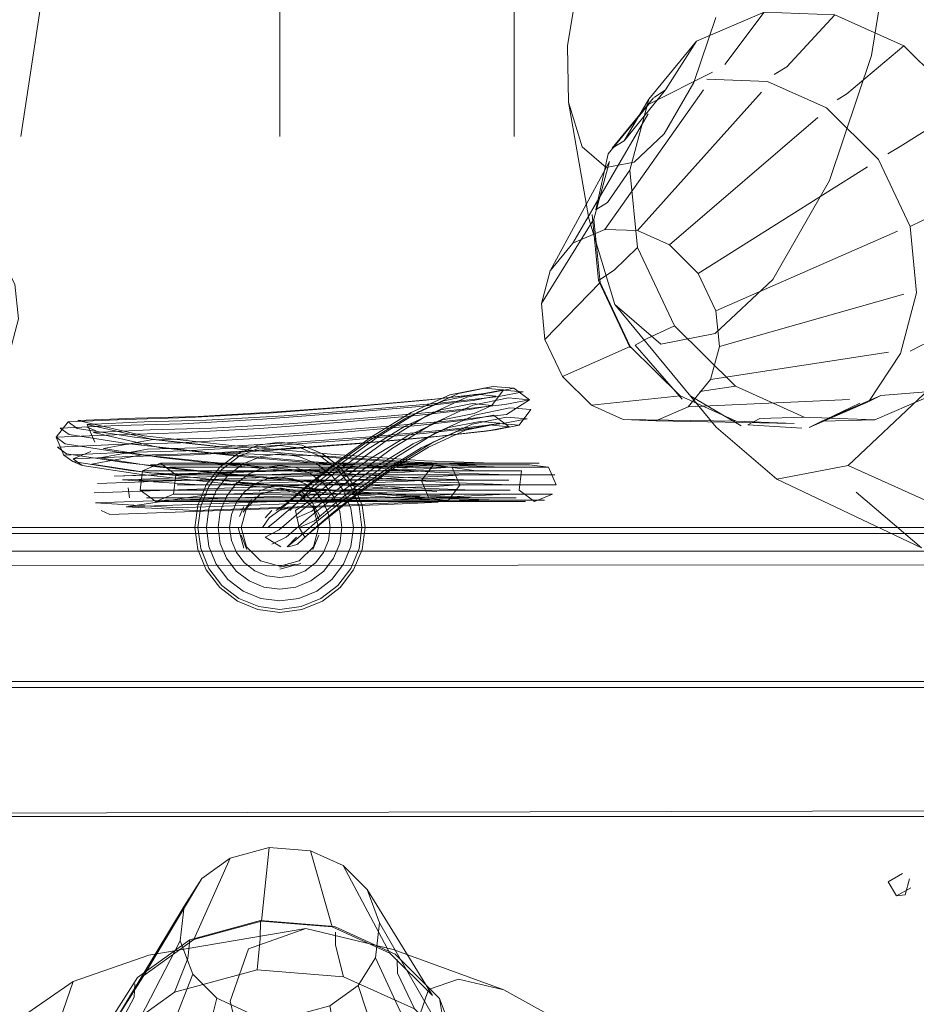
# Model space of a CAD drawing. Units: metres. Extents: x 3.16 to 10.59, y -8.04 to -0.62.
# Drawn here: x 4.52 to 4.6, y -1.77 to -1.68 of the extents above; entities that cross this region are included whole.
import ezdxf

# ---------------------------------------------------------------- set-up
doc = ezdxf.new("R2010")
doc.units = ezdxf.units.M
doc.header["$MEASUREMENT"] = 0

# ---------------------------------------------------------------- blocks, each defined once
blk = doc.blocks.new('446b4cb4-bc80-455a-9181-9077f86cbba4')
at = {"color": 9, "lineweight": 9, "true_color": 0xc0c0c0}
for p, q in [((4.525815, -1.652668), (4.520075, -1.691051)), ((4.543536, -1.652668), (4.543536, -1.691051))]:
    blk.add_line(p, q, dxfattribs=at)
blk.add_lwpolyline([(4.559011, -1.660034), (4.561258, -1.658095), (4.564752, -1.652668), (4.564752, -1.691051)], dxfattribs=at)
blk = doc.blocks.new('1aa8515c-8e6b-4ae8-a40b-f4abdc32d89b')
at = {"color": 18, "lineweight": 9, "true_color": 0x000000}
blk.add_lwpolyline([(4.652701, -1.651088), (4.652701, -1.728591), (4.390129, -1.728591)], dxfattribs=at)
blk = doc.blocks.new('f5bdb793-9db8-48df-8ce7-119f1612baac')
at = {"color": 18, "lineweight": 9, "true_color": 0x000000}
blk.add_lwpolyline([(4.655696, -1.740943), (4.387134, -1.740943), (4.387134, -1.727013), (4.655696, -1.727013)], close=True, dxfattribs=at)
blk = doc.blocks.new('ed54fba2-2190-43f8-ab3c-cd2ddae141ca')
at = {"color": 18, "lineweight": 9, "true_color": 0x000000}
blk.add_lwpolyline([(4.655696, -1.726451), (4.387134, -1.726451), (4.387134, -1.740426), (4.655696, -1.740426)], dxfattribs=at)
blk = doc.blocks.new('5c16edf6-7e0f-4fb9-968a-60c77c20e3c4')
at = {"color": 18, "lineweight": 9, "true_color": 0x000000}
blk.add_lwpolyline([(4.389747, -1.729928), (4.652801, -1.729854)], dxfattribs=at)
blk = doc.blocks.new('93fdbbea-7b7b-48c0-bace-3eab9613af0e')
at = {"color": 18, "lineweight": 9, "true_color": 0x000000}
blk.add_lwpolyline([(4.387134, -1.740943), (4.387134, -1.752643), (4.655696, -1.752643), (4.655696, -1.740943)], dxfattribs=at)
blk = doc.blocks.new('cad34ba0-c885-49e4-9ad3-c936fe16c60d')
at = {"color": 18, "lineweight": 9, "true_color": 0x000000}
blk.add_lwpolyline([(4.387134, -1.752643), (4.655696, -1.752014)], dxfattribs=at)
blk = doc.blocks.new('5be7260e-dd11-48ec-b4de-8723c335250f')
at = {"color": 18, "lineweight": 9, "true_color": 0x000000}
for points in [[(4.596383, -1.655171), (4.598714, -1.662956), (4.598884, -1.672771), (4.597122, -1.683702)], [(4.583007, -1.68025), (4.58103, -1.686144), (4.578351, -1.690812)], [(4.597122, -1.683702), (4.593324, -1.695024), (4.588176, -1.703992), (4.582959, -1.708895), (4.578045, -1.70984), (4.573861, -1.706257), (4.57153, -1.698472)], [(4.628643, -1.691353), (4.623272, -1.707365), (4.608636, -1.702606), (4.601868, -1.714398), (4.595007, -1.720844)], [(4.601868, -1.714398), (4.615992, -1.720048), (4.608613, -1.726981), (4.595007, -1.720844), (4.588545, -1.722087), (4.601664, -1.728317), (4.595747, -1.723251)], [(4.553779, -1.764675), (4.545869, -1.7628), (4.540674, -1.764631), (4.539035, -1.769358), (4.540674, -1.776326), (4.545869, -1.785266)], [(4.520204, -1.773251), (4.512856, -1.77584), (4.524813, -1.767598), (4.522659, -1.773813), (4.524813, -1.782976), (4.531645, -1.794731)]]:
    blk.add_lwpolyline(points, dxfattribs=at)
blk = doc.blocks.new('94a0e328-bf1d-4813-982d-c8e31c5b89b9')
at = {"color": 18, "lineweight": 9, "true_color": 0x000000}
blk.add_lwpolyline([(4.55971, -1.779064), (4.557005, -1.77441), (4.556152, -1.770782), (4.557005, -1.768322)], dxfattribs=at)
blk = doc.blocks.new('a63ad7aa-9ccc-4f8f-8e8f-70dbe21d3b5f')
at = {"color": 18, "lineweight": 9, "true_color": 0x000000}
blk.add_lwpolyline([(4.569685, -1.687939), (4.570898, -1.691991), (4.573076, -1.693856), (4.575634, -1.693364), (4.578351, -1.690812)], dxfattribs=at)
blk = doc.blocks.new('ec73ea78-cafe-497c-ab9e-1d684ae656ed')
at = {"color": 18, "lineweight": 9, "true_color": 0x000000}
blk.add_lwpolyline([(4.568298, -1.770823), (4.563827, -1.768344), (4.55971, -1.767369), (4.557005, -1.768322)], dxfattribs=at)
blk = doc.blocks.new('18b9b068-faf8-4c19-885c-9a3248bb96d6')
at = {"color": 18, "lineweight": 9, "true_color": 0x000000}
for p, q in [((4.588545, -1.722087), (4.583044, -1.717376)), ((4.531645, -1.765191), (4.524813, -1.767598))]:
    blk.add_line(p, q, dxfattribs=at)
blk.add_lwpolyline([(4.575171, -1.666576), (4.572491, -1.671245), (4.570514, -1.677139), (4.569596, -1.682829), (4.569685, -1.687939)], dxfattribs=at)
blk = doc.blocks.new('bc45ccb7-0c34-41d6-8eac-79507569aaa1')
at = {"color": 18, "lineweight": 9, "true_color": 0x000000}
for p, q in [((4.569685, -1.687939), (4.57153, -1.698472)), ((4.497097, -1.723071), (4.505301, -1.716207)), ((4.563827, -1.768344), (4.553779, -1.764675))]:
    blk.add_line(p, q, dxfattribs=at)
blk = doc.blocks.new('4b573790-356b-43ea-bc5e-ea8b590cf608')
at = {"color": 18, "lineweight": 9, "true_color": 0x000000}
for p, q in [((4.583044, -1.717376), (4.573861, -1.706257)), ((4.545869, -1.7628), (4.531645, -1.765191))]:
    blk.add_line(p, q, dxfattribs=at)
blk = doc.blocks.new('b5f3bf2c-cc01-4273-9c34-9386255fa8f0')
at = {"color": 18, "lineweight": 9, "true_color": 0x000000}
blk.add_line((4.533987, -1.768559), (4.541478, -1.766521), dxfattribs=at)
for points in [[(4.581259, -1.682419), (4.587393, -1.679767), (4.583831, -1.684509)], [(4.576961, -1.687675), (4.581259, -1.682419), (4.578468, -1.686828)], [(4.57471, -1.691423), (4.576961, -1.687675), (4.57524, -1.694094)], [(4.57593, -1.701095), (4.57524, -1.694094), (4.573205, -1.697035), (4.572193, -1.697667)], [(4.575268, -1.710172), (4.572401, -1.704092), (4.573809, -1.703157), (4.57593, -1.701095), (4.57928, -1.708199), (4.584791, -1.713664)], [(4.575713, -1.709951), (4.576738, -1.709367), (4.57928, -1.708199)], [(4.591015, -1.716471), (4.584791, -1.713664), (4.581556, -1.714146)], [(4.59261, -1.716816), (4.597435, -1.716718), (4.603569, -1.714065)], [(4.597435, -1.716718), (4.591015, -1.716471), (4.586997, -1.7166)], [(4.541774, -1.762061), (4.541736, -1.763736), (4.541478, -1.766521), (4.549307, -1.767173)], [(4.548581, -1.764306), (4.548562, -1.763124)], [(4.554186, -1.766844), (4.555717, -1.770076), (4.549307, -1.767173), (4.548581, -1.764306)], [(4.528444, -1.772544), (4.533987, -1.768559), (4.535188, -1.765518)], [(4.524251, -1.784615), (4.52502, -1.777978), (4.528444, -1.772544), (4.530341, -1.769001)], [(4.560043, -1.77456), (4.557986, -1.769126), (4.558296, -1.770952), (4.560418, -1.774775), (4.555717, -1.770076)]]:
    blk.add_lwpolyline(points, dxfattribs=at)
blk = doc.blocks.new('f44a2838-d9ad-4c81-83ad-8f030e0d6176')
at = {"color": 18, "lineweight": 9, "true_color": 0x000000}
for points in [[(4.607867, -1.708809), (4.603569, -1.714065), (4.597973, -1.714496), (4.596866, -1.71506), (4.599736, -1.710695), (4.601209, -1.705201)], [(4.575713, -1.709951), (4.579985, -1.71485)], [(4.580746, -1.714576), (4.585312, -1.717252)], [(4.553963, -1.765103), (4.548475, -1.762619)], [(4.535363, -1.763806), (4.535188, -1.765518)], [(4.554144, -1.765592), (4.554186, -1.766844)]]:
    blk.add_lwpolyline(points, dxfattribs=at)
blk = doc.blocks.new('d4e7ba94-bfd8-4b83-9a31-c7806eda4477')
at = {"color": 18, "lineweight": 9, "true_color": 0x000000}
blk.add_line((4.572401, -1.704092), (4.571809, -1.698099), dxfattribs=at)
for points in [[(4.498732, -1.717561), (4.504837, -1.716151), (4.509733, -1.712643), (4.513567, -1.707121)], [(4.586997, -1.7166), (4.585932, -1.717155)], [(4.548475, -1.762619), (4.541774, -1.762061), (4.535363, -1.763806), (4.530618, -1.767216), (4.527687, -1.771867), (4.527029, -1.777548), (4.529087, -1.782982), (4.528834, -1.784114)], [(4.530341, -1.769001), (4.530392, -1.767802)]]:
    blk.add_lwpolyline(points, dxfattribs=at)
blk = doc.blocks.new('5ecfb6fc-fccb-41bd-8644-eb80ef9daf32')
at = {"color": 18, "lineweight": 9, "true_color": 0x000000}
for points in [[(4.572142, -1.697698), (4.573282, -1.692605)], [(4.504837, -1.716151)], [(4.557986, -1.769126), (4.553963, -1.765103)]]:
    blk.add_lwpolyline(points, dxfattribs=at)
blk = doc.blocks.new('df7bfbe2-ea83-47f5-bbaf-e6b069427aaa')
at = {"color": 18, "lineweight": 9, "true_color": 0x000000}
for p, q in [((4.578468, -1.686828), (4.57471, -1.691423)), ((4.575271, -1.710079), (4.56913, -1.712793))]:
    blk.add_line(p, q, dxfattribs=at)
for points in [[(4.588316, -1.685437), (4.589444, -1.684725), (4.593813, -1.680014), (4.587393, -1.679767)], [(4.57364, -1.692109), (4.57471, -1.691423)], [(4.575271, -1.710079), (4.572532, -1.70427), (4.571967, -1.698545), (4.573374, -1.693296)], [(4.575271, -1.710079), (4.579778, -1.714549), (4.584867, -1.716844), (4.590117, -1.717046)], [(4.541853, -1.76211), (4.542572, -1.755437), (4.546293, -1.755747)], [(4.553498, -1.765017), (4.548255, -1.762643), (4.541853, -1.76211), (4.535727, -1.763777), (4.531194, -1.767035)]]:
    blk.add_lwpolyline(points, dxfattribs=at)
blk = doc.blocks.new('991e871b-1993-43b3-b567-29e43431add0')
at = {"color": 18, "lineweight": 9, "true_color": 0x000000}
for p, q in [((4.57364, -1.692109), (4.577384, -1.687532)), ((4.59261, -1.716816), (4.597973, -1.714496)), ((4.553498, -1.765017), (4.557342, -1.76886))]:
    blk.add_line(p, q, dxfattribs=at)
for points in [[(4.608898, -1.69539), (4.609588, -1.702391), (4.607867, -1.708809), (4.601732, -1.709901), (4.600609, -1.710483)], [(4.571967, -1.698545), (4.567219, -1.706182), (4.567538, -1.709417), (4.572532, -1.70427)], [(4.584867, -1.716844), (4.574625, -1.716688), (4.57175, -1.715391), (4.579778, -1.714549)], [(4.59261, -1.716816), (4.591523, -1.717371), (4.596057, -1.715193)], [(4.585932, -1.717155), (4.590807, -1.717464)], [(4.553498, -1.765017), (4.549255, -1.757088), (4.546293, -1.755747), (4.548255, -1.762643)], [(4.535727, -1.763777), (4.539012, -1.756406), (4.536451, -1.758247), (4.534869, -1.760758), (4.528394, -1.771479)]]:
    blk.add_lwpolyline(points, dxfattribs=at)
blk = doc.blocks.new('dde2dab7-29ad-4c4a-85fc-6803d57ca505')
at = {"color": 18, "lineweight": 9, "true_color": 0x000000}
for p, q in [((4.600037, -1.68282), (4.605548, -1.688286)), ((4.59147, -1.7174), (4.596811, -1.715089)), ((4.536451, -1.758247), (4.531194, -1.767035)), ((4.528394, -1.771479), (4.531194, -1.767035))]:
    blk.add_line(p, q, dxfattribs=at)
for points in [[(4.593813, -1.680014), (4.600037, -1.68282), (4.594886, -1.687179)], [(4.582725, -1.685222), (4.576962, -1.688107), (4.573282, -1.692605)], [(4.578468, -1.686828), (4.577436, -1.687499)], [(4.567219, -1.706182), (4.568014, -1.703217), (4.573374, -1.693296)], [(4.557342, -1.76886), (4.551427, -1.759259), (4.552569, -1.762277), (4.552204, -1.765431)]]:
    blk.add_lwpolyline(points, dxfattribs=at)
blk = doc.blocks.new('0ecc23ed-0a3e-4f98-8dbb-46f3356bc54e')
at = {"color": 18, "lineweight": 9, "true_color": 0x000000}
blk.add_line((4.518149, -1.701794), (4.512098, -1.690828), dxfattribs=at)
blk.add_lwpolyline([(4.574625, -1.716688), (4.577591, -1.716802), (4.590117, -1.717046)], dxfattribs=at)
blk = doc.blocks.new('6a795086-3635-4a2e-96d9-96d5bbd3b237')
at = {"color": 18, "lineweight": 9, "true_color": 0x000000}
blk.add_line((4.552569, -1.762277), (4.559308, -1.774052), dxfattribs=at)
for points in [[(4.582725, -1.685222)], [(4.598589, -1.692609), (4.599704, -1.691957), (4.605548, -1.688286), (4.608898, -1.69539)], [(4.575939, -1.699572), (4.572973, -1.699458), (4.570057, -1.700719), (4.57689, -1.688998)], [(4.601209, -1.705201), (4.600618, -1.699208), (4.60174, -1.69866), (4.602633, -1.698168), (4.608898, -1.69539)]]:
    blk.add_lwpolyline(points, dxfattribs=at)
blk = doc.blocks.new('8fbf8e1f-863d-4c6c-8770-48eae69b37ae')
at = {"color": 18, "lineweight": 9, "true_color": 0x000000}
blk.add_line((4.595133, -1.714877), (4.580507, -1.715541), dxfattribs=at)
blk.add_lwpolyline([(4.527765, -1.776906), (4.534503, -1.763912), (4.534869, -1.760758)], dxfattribs=at)
blk = doc.blocks.new('3f3418ca-e88a-4145-8079-60fa1b510bd1')
at = {"color": 18, "lineweight": 9, "true_color": 0x000000}
for points in [[(4.500932, -1.684892), (4.501786, -1.685677)], [(4.582212, -1.685836), (4.587707, -1.686048)]]:
    blk.add_lwpolyline(points, dxfattribs=at)
blk = doc.blocks.new('2d437f90-4a1b-4f80-b41b-6ad6fc51d6b8')
at = {"color": 18, "lineweight": 9, "true_color": 0x000000}
blk.add_line((4.581906, -1.686828), (4.572973, -1.699458), dxfattribs=at)
blk.add_lwpolyline([(4.558679, -1.779479), (4.552204, -1.765431), (4.550622, -1.767942)], dxfattribs=at)
blk = doc.blocks.new('4edf3e78-a945-4fd6-87b0-1641ee9e33e7')
at = {"color": 18, "lineweight": 9, "true_color": 0x000000}
blk.add_line((4.529731, -1.782099), (4.535646, -1.76693), dxfattribs=at)
for points in [[(4.587707, -1.686048), (4.593034, -1.68845)], [(4.594886, -1.687179), (4.594023, -1.687714)], [(4.598649, -1.710579), (4.58255, -1.713043), (4.583345, -1.710077), (4.600056, -1.70533)]]:
    blk.add_lwpolyline(points, dxfattribs=at)
blk = doc.blocks.new('929004bb-17d2-4fcc-a423-f2a784238cd4')
at = {"color": 18, "lineweight": 9, "true_color": 0x000000}
for points in [[(4.578814, -1.700869), (4.575939, -1.699572), (4.587156, -1.68703)], [(4.551345, -1.787182), (4.548061, -1.769783), (4.550622, -1.767942), (4.555879, -1.783923)]]:
    blk.add_lwpolyline(points, dxfattribs=at)
blk = doc.blocks.new('a5d05c1f-8ee8-41cd-80f7-628e9db88002')
at = {"color": 18, "lineweight": 9, "true_color": 0x000000}
blk.add_line((4.533575, -1.785942), (4.537818, -1.769101), dxfattribs=at)
blk = doc.blocks.new('8c7fd33c-da96-43a5-af07-0a92a8b6a392')
at = {"color": 18, "lineweight": 9, "true_color": 0x000000}
blk.add_lwpolyline([(4.600618, -1.699208), (4.597751, -1.693128), (4.593034, -1.68845)], dxfattribs=at)
blk = doc.blocks.new('638d5790-cb52-4107-9e61-cf18c130bce2')
at = {"color": 18, "lineweight": 9, "true_color": 0x000000}
blk.add_lwpolyline([(4.598589, -1.692609)], dxfattribs=at)
blk = doc.blocks.new('66299796-c36e-4976-babd-9edf68d4770b')
at = {"color": 18, "lineweight": 9, "true_color": 0x000000}
blk.add_lwpolyline([(4.596752, -1.693795), (4.581434, -1.703466), (4.578814, -1.700869), (4.592245, -1.689326)], dxfattribs=at)
blk = doc.blocks.new('c0b8549d-c032-445d-8962-f5cdc3fcafff')
at = {"color": 18, "lineweight": 9, "true_color": 0x000000}
blk.add_line((4.583026, -1.706843), (4.599491, -1.699604), dxfattribs=at)
blk = doc.blocks.new('2ada1ad9-d127-456c-914d-76c2bd6d17fa')
at = {"color": 18, "lineweight": 9, "true_color": 0x000000}
blk.add_line((4.539012, -1.756406), (4.542572, -1.755437), dxfattribs=at)
for points in [[(4.519533, -1.704419), (4.519848, -1.707557), (4.518907, -1.711123), (4.516778, -1.71419), (4.514135, -1.716084)], [(4.567538, -1.709417), (4.56913, -1.712793), (4.57175, -1.715391)]]:
    blk.add_lwpolyline(points, dxfattribs=at)
blk = doc.blocks.new('a7f407bf-ca31-4c05-8976-0f8ed7505ef2')
at = {"color": 18, "lineweight": 9, "true_color": 0x000000}
blk.add_line((4.549255, -1.757088), (4.551427, -1.759259), dxfattribs=at)
blk = doc.blocks.new('25dade97-03d4-4b07-b7c1-70815f7ea0fe')
at = {"color": 18, "lineweight": 9, "true_color": 0x000000}
blk.add_line((4.570057, -1.700719), (4.568014, -1.703217), dxfattribs=at)
for points in [[(4.512413, -1.699381), (4.515599, -1.699901), (4.518149, -1.701794), (4.519533, -1.704419)], [(4.58255, -1.713043), (4.580507, -1.715541), (4.577591, -1.716802)]]:
    blk.add_lwpolyline(points, dxfattribs=at)
blk = doc.blocks.new('f60bfdf7-1ff8-425c-9dd1-764d0f3f514f')
at = {"color": 18, "lineweight": 9, "true_color": 0x000000}
blk.add_lwpolyline([(4.534503, -1.763912), (4.535646, -1.76693), (4.537818, -1.769101), (4.54078, -1.770442), (4.544501, -1.770752), (4.548061, -1.769783)], dxfattribs=at)
blk = doc.blocks.new('a3448798-63eb-4e6b-9615-14f0efcd6564')
at = {"color": 18, "lineweight": 9, "true_color": 0x000000}
blk.add_lwpolyline([(4.583345, -1.710077), (4.583026, -1.706843), (4.581434, -1.703466)], dxfattribs=at)
blk = doc.blocks.new('42d5998e-44de-4e13-a436-475b7c6adab2')
at = {"color": 18, "lineweight": 9, "true_color": 0x000000}
blk.add_line((4.60018, -1.75973), (4.599382, -1.759835), dxfattribs=at)
for points in [[(4.599927, -1.757805), (4.598639, -1.758548), (4.599382, -1.759835), (4.60067, -1.759092)], [(4.599927, -1.757805), (4.598639, -1.758548), (4.599382, -1.759835)], [(4.60018, -1.75973), (4.600565, -1.758294)]]:
    blk.add_lwpolyline(points, dxfattribs=at)
blk = doc.blocks.new('b9199704-05e9-4c31-bb91-a06718260202')
at = {"color": 18, "lineweight": 9, "true_color": 0x000000}
for points in [[(4.560469, -1.71467), (4.55681, -1.716352), (4.553161, -1.718599), (4.549944, -1.720921), (4.547441, -1.722923), (4.545788, -1.724354), (4.544935, -1.724934), (4.54527, -1.726451)], [(4.54527, -1.726451), (4.546671, -1.725864), (4.54835, -1.724411), (4.550861, -1.722402), (4.554038, -1.72011), (4.557605, -1.717914), (4.561177, -1.716273)], [(4.559564, -1.717762), (4.55632, -1.719251), (4.552957, -1.721319), (4.549707, -1.72366), (4.546898, -1.725903), (4.544966, -1.727572), (4.54418, -1.728203), (4.545049, -1.727327)], [(4.56306, -1.717611), (4.56522, -1.717196), (4.563367, -1.717039), (4.560344, -1.717646), (4.557003, -1.71918), (4.553588, -1.721282), (4.550376, -1.723597), (4.547673, -1.725756), (4.54578, -1.727327), (4.54527, -1.726451)], [(4.545049, -1.725576), (4.546428, -1.724996), (4.54807, -1.723574), (4.550549, -1.721591)]]:
    blk.add_lwpolyline(points, dxfattribs=at)
blk = doc.blocks.new('ad46180b-2285-4288-8228-59284191ac7e')
at = {"color": 18, "lineweight": 9, "true_color": 0x000000}
for points in [[(4.544445, -1.724934), (4.54663, -1.722631), (4.549209, -1.72057), (4.552465, -1.718221), (4.556097, -1.715985), (4.559709, -1.714326), (4.562861, -1.713692), (4.56471, -1.713852), (4.562567, -1.714263)], [(4.550798, -1.723136), (4.548204, -1.72521), (4.546451, -1.726726), (4.545139, -1.727968)]]:
    blk.add_lwpolyline(points, dxfattribs=at)
blk = doc.blocks.new('25bfa7dc-fffe-453f-aefb-c9027397a12c')
at = {"color": 18, "lineweight": 9, "true_color": 0x000000}
for points in [[(4.54362, -1.728203), (4.542191, -1.727327), (4.543459, -1.726686), (4.545458, -1.72496), (4.548367, -1.722639), (4.551684, -1.72025)], [(4.543074, -1.724934)]]:
    blk.add_lwpolyline(points, dxfattribs=at)
blk = doc.blocks.new('c5b37b31-1149-4308-89e8-b50a72976629')
at = {"color": 18, "lineweight": 9, "true_color": 0x000000}
blk.add_line((4.542795, -1.724934), (4.542191, -1.725576), dxfattribs=at)
for points in [[(4.54197, -1.726451), (4.542562, -1.725576), (4.543436, -1.724956), (4.545324, -1.723324), (4.548118, -1.721093), (4.551438, -1.718701), (4.554944, -1.716545), (4.558338, -1.714987), (4.561309, -1.714396), (4.563078, -1.714554), (4.56104, -1.714945), (4.556176, -1.715488), (4.54946, -1.716089), (4.541945, -1.716647), (4.534721, -1.717059), (4.528885, -1.717221), (4.523619, -1.717452), (4.524437, -1.718041), (4.529641, -1.718844), (4.537573, -1.719717)], [(4.562741, -1.715398), (4.560992, -1.715241), (4.558096, -1.715815), (4.554812, -1.717322), (4.551383, -1.71943), (4.548054, -1.721828), (4.545179, -1.724123), (4.543216, -1.725818), (4.542433, -1.726451)], [(4.542795, -1.727968), (4.544099, -1.727328), (4.546087, -1.725612), (4.548972, -1.723309), (4.55226, -1.720942), (4.555607, -1.718884), (4.558803, -1.717418), (4.56168, -1.716846), (4.563452, -1.717002), (4.561401, -1.717396), (4.556513, -1.717942), (4.549776, -1.718544), (4.542248, -1.719103), (4.53502, -1.719516), (4.529201, -1.719677), (4.523953, -1.719907), (4.524768, -1.720495), (4.529966, -1.721297)], [(4.54406, -1.724331), (4.543198, -1.724934)], [(4.542191, -1.727327)]]:
    blk.add_lwpolyline(points, dxfattribs=at)
blk = doc.blocks.new('95694d57-21e9-42d4-be8e-25b8b034a49a')
at = {"color": 18, "lineweight": 9, "true_color": 0x000000}
for points in [[(4.542085, -1.721037), (4.540733, -1.721597), (4.542085, -1.721037), (4.543536, -1.720846), (4.542085, -1.721037)], [(4.548392, -1.723649), (4.548953, -1.725001), (4.548392, -1.723649), (4.547501, -1.722488), (4.54634, -1.721597), (4.544988, -1.721037), (4.543536, -1.720846)], [(4.543536, -1.720846), (4.544988, -1.721037), (4.54634, -1.721597), (4.547501, -1.722488), (4.548392, -1.723649)], [(4.538681, -1.723649), (4.53812, -1.725001), (4.537929, -1.726451), (4.53812, -1.727902), (4.537929, -1.726451), (4.53812, -1.725001), (4.538681, -1.723649), (4.539572, -1.722488), (4.540733, -1.721597), (4.539572, -1.722488), (4.538681, -1.723649)], [(4.548953, -1.725001), (4.549144, -1.726451), (4.548953, -1.725001)], [(4.547501, -1.730415), (4.548392, -1.729254), (4.548953, -1.727902), (4.549144, -1.726451), (4.548953, -1.727902), (4.548392, -1.729254), (4.547501, -1.730415), (4.54634, -1.731305), (4.547501, -1.730415)], [(4.544988, -1.731865), (4.54634, -1.731305), (4.544988, -1.731865), (4.543536, -1.732056), (4.542085, -1.731865), (4.543536, -1.732056), (4.544988, -1.731865)]]:
    blk.add_lwpolyline(points, dxfattribs=at)
blk.add_lwpolyline([(4.538681, -1.729254), (4.539572, -1.730415), (4.540733, -1.731305), (4.542085, -1.731865), (4.540733, -1.731305), (4.539572, -1.730415), (4.538681, -1.729254), (4.53812, -1.727902)], close=True, dxfattribs=at)
blk = doc.blocks.new('8e37bab6-f2c1-4284-910c-ff8a15671eb9')
at = {"color": 18, "lineweight": 9, "true_color": 0x000000}
for points in [[(4.541813, -1.720022), (4.540207, -1.720687), (4.541813, -1.720022), (4.543536, -1.719795), (4.54526, -1.720022), (4.543536, -1.719795), (4.541813, -1.720022)], [(4.543536, -1.721897), (4.542357, -1.722052), (4.541259, -1.722507), (4.540315, -1.723231), (4.541259, -1.722507), (4.542357, -1.722052), (4.543536, -1.721897), (4.544716, -1.722052)], [(4.543536, -1.721897), (4.544716, -1.722052), (4.545814, -1.722507), (4.544716, -1.722052)], [(4.545814, -1.722507), (4.546758, -1.723231), (4.545814, -1.722507)], [(4.539136, -1.725273), (4.538981, -1.726451), (4.539136, -1.72763), (4.539591, -1.728728), (4.539136, -1.72763), (4.538981, -1.726451), (4.539136, -1.725273), (4.539591, -1.724174), (4.540315, -1.723231), (4.539591, -1.724174), (4.539136, -1.725273)], [(4.549968, -1.724729), (4.550195, -1.726451), (4.549968, -1.724729)], [(4.547937, -1.725273), (4.548092, -1.726451), (4.547937, -1.725273)], [(4.547482, -1.728728), (4.547937, -1.72763), (4.548092, -1.726451), (4.547937, -1.72763), (4.547482, -1.728728), (4.546758, -1.729672), (4.547482, -1.728728)], [(4.538828, -1.731158), (4.53777, -1.729779), (4.538828, -1.731158)], [(4.546758, -1.729672), (4.545814, -1.730395), (4.546758, -1.729672)], [(4.540207, -1.732216), (4.538828, -1.731158), (4.540207, -1.732216)], [(4.542357, -1.73085), (4.543536, -1.731005), (4.542357, -1.73085), (4.541259, -1.730395), (4.542357, -1.73085)], [(4.545814, -1.730395), (4.544716, -1.73085), (4.543536, -1.731005), (4.544716, -1.73085), (4.545814, -1.730395)], [(4.541813, -1.732881), (4.543536, -1.733107), (4.54526, -1.732881), (4.543536, -1.733107), (4.541813, -1.732881), (4.540207, -1.732216), (4.541813, -1.732881)]]:
    blk.add_lwpolyline(points, dxfattribs=at)
for points in [[(4.549303, -1.723123), (4.548245, -1.721745), (4.546866, -1.720687), (4.54526, -1.720022), (4.546866, -1.720687), (4.548245, -1.721745), (4.549303, -1.723123), (4.549968, -1.724729)], [(4.53777, -1.723123), (4.537105, -1.724729), (4.536878, -1.726451), (4.537105, -1.728174), (4.53777, -1.729779), (4.537105, -1.728174), (4.536878, -1.726451), (4.537105, -1.724729), (4.53777, -1.723123), (4.538828, -1.721745), (4.540207, -1.720687), (4.538828, -1.721745)], [(4.547482, -1.724174), (4.546758, -1.723231), (4.547482, -1.724174), (4.547937, -1.725273)], [(4.549303, -1.729779), (4.549968, -1.728174), (4.550195, -1.726451), (4.549968, -1.728174), (4.549303, -1.729779), (4.548245, -1.731158)], [(4.540315, -1.729672), (4.541259, -1.730395), (4.540315, -1.729672), (4.539591, -1.728728)], [(4.546866, -1.732216), (4.548245, -1.731158), (4.546866, -1.732216), (4.54526, -1.732881)]]:
    blk.add_lwpolyline(points, close=True, dxfattribs=at)
blk = doc.blocks.new('81811dee-08e5-4812-ba56-19bc4c651342')
at = {"color": 18, "lineweight": 9, "true_color": 0x000000}
for points in [[(4.542162, -1.723134)], [(4.543536, -1.722861), (4.544911, -1.723134), (4.543536, -1.722861)], [(4.545532, -1.723466)], [(4.546076, -1.723912)], [(4.54055, -1.728446), (4.540013, -1.727152), (4.54055, -1.728446)], [(4.546076, -1.72899)], [(4.541541, -1.729437)], [(4.544911, -1.729769), (4.543536, -1.730042), (4.544911, -1.729769)]]:
    blk.add_lwpolyline(points, dxfattribs=at)
for points in [[(4.540218, -1.725077), (4.540997, -1.723912), (4.540218, -1.725077)], [(4.546523, -1.724456), (4.547059, -1.725751), (4.546523, -1.724456)], [(4.539944, -1.726451)], [(4.547059, -1.727152), (4.546523, -1.728446), (4.547059, -1.727152)], [(4.542836, -1.729973)]]:
    blk.add_lwpolyline(points, close=True, dxfattribs=at)
blk = doc.blocks.new('0da7a60e-858e-414e-9547-33ca4f5acd41')
at = {"color": 18, "lineweight": 9, "true_color": 0x000000}
for p, q in [((4.541643, -1.723174), (4.542557, -1.722796)), ((4.542557, -1.722796), (4.543536, -1.722667)), ((4.54543, -1.723174), (4.546214, -1.723775)), ((4.539879, -1.725472), (4.540258, -1.724559))]:
    blk.add_line(p, q, dxfattribs=at)
for points in [[(4.539822, -1.720021), (4.538284, -1.721201), (4.539822, -1.720021), (4.541614, -1.719279)], [(4.543536, -1.719026), (4.545459, -1.719279), (4.543536, -1.719026), (4.541614, -1.719279)], [(4.548789, -1.721201), (4.549969, -1.722739), (4.548789, -1.721201), (4.54725, -1.720021), (4.545459, -1.719279), (4.54725, -1.720021)], [(4.537104, -1.722739), (4.536362, -1.72453), (4.537104, -1.722739), (4.538284, -1.721201)], [(4.544516, -1.722796)], [(4.540859, -1.723775)], [(4.547194, -1.725472), (4.546214, -1.723775), (4.547194, -1.725472)], [(4.536108, -1.726451), (4.536362, -1.728373), (4.537104, -1.730164), (4.536362, -1.728373), (4.536108, -1.726451), (4.536362, -1.72453)], [(4.53975, -1.726451), (4.540258, -1.728344), (4.53975, -1.726451)], [(4.547194, -1.727431)], [(4.540859, -1.729128)], [(4.546214, -1.729128)], [(4.542557, -1.730107)], [(4.543536, -1.730236), (4.54543, -1.729729)]]:
    blk.add_lwpolyline(points, close=True, dxfattribs=at)
for points in [[(4.549969, -1.722739), (4.550711, -1.72453), (4.549969, -1.722739)], [(4.550711, -1.72453), (4.550965, -1.726451), (4.550711, -1.72453)], [(4.550965, -1.726451), (4.550711, -1.728373), (4.550965, -1.726451)], [(4.545459, -1.733624), (4.54725, -1.732882), (4.548789, -1.731702), (4.549969, -1.730164), (4.550711, -1.728373), (4.549969, -1.730164), (4.548789, -1.731702), (4.54725, -1.732882), (4.545459, -1.733624), (4.543536, -1.733877), (4.545459, -1.733624)], [(4.538284, -1.731702), (4.537104, -1.730164), (4.538284, -1.731702)], [(4.539822, -1.732882), (4.541614, -1.733624), (4.539822, -1.732882), (4.538284, -1.731702), (4.539822, -1.732882)], [(4.543536, -1.733877), (4.541614, -1.733624), (4.543536, -1.733877)]]:
    blk.add_lwpolyline(points, dxfattribs=at)
blk = doc.blocks.new('f91d7aee-bb9f-40dd-8ae4-414afd991441')
at = {"color": 18, "lineweight": 9, "true_color": 0x000000}
for points in [[(4.545532, -1.719007), (4.543536, -1.718744), (4.541541, -1.719007), (4.539682, -1.719777), (4.538085, -1.721002), (4.53686, -1.722598), (4.536089, -1.724457), (4.535827, -1.726451), (4.536089, -1.728446), (4.53686, -1.730305), (4.538085, -1.731901), (4.539682, -1.733126), (4.541541, -1.733896), (4.543536, -1.734158), (4.545532, -1.733896), (4.547391, -1.733126), (4.548988, -1.731901), (4.550213, -1.730305), (4.550984, -1.728446), (4.551246, -1.726451), (4.550984, -1.724457), (4.550213, -1.722598)], [(4.545532, -1.719007), (4.547391, -1.719777), (4.548988, -1.721002), (4.550213, -1.722598)], [(4.545289, -1.729485), (4.543536, -1.729954), (4.541784, -1.729485), (4.540502, -1.728203), (4.540032, -1.726451), (4.540502, -1.7247), (4.541784, -1.723418), (4.543536, -1.722948)], [(4.543536, -1.722948), (4.545289, -1.723418)], [(4.545289, -1.729485), (4.546571, -1.728203), (4.547041, -1.726451), (4.546571, -1.7247), (4.545289, -1.723418)]]:
    blk.add_lwpolyline(points, dxfattribs=at)
blk = doc.blocks.new('362a39a8-9e3e-43e3-92e7-2ed389cfefa9')
at = {"color": 18, "lineweight": 9, "true_color": 0x000000}
blk.add_line((4.54431, -1.7247), (4.543434, -1.724935), dxfattribs=at)
blk = doc.blocks.new('f0526948-f1fe-4b30-8011-32bc51348a82')
at = {"color": 18, "lineweight": 9, "true_color": 0x000000}
blk.add_line((4.544311, -1.728203), (4.545187, -1.727968), dxfattribs=at)
blk = doc.blocks.new('9c868024-d79e-428c-b76b-ff1f81605b1a')
at = {"color": 18, "lineweight": 9, "true_color": 0x000000}
blk.add_lwpolyline([(4.558929, -1.714442), (4.555414, -1.716056), (4.551834, -1.718259), (4.54854, -1.720633), (4.545855, -1.722779), (4.54406, -1.724331)], dxfattribs=at)
blk = doc.blocks.new('337e0628-8804-4b4f-91d2-84d0005e2e41')
at = {"color": 18, "lineweight": 9, "true_color": 0x000000}
for points in [[(4.550549, -1.721591), (4.553737, -1.71929), (4.557362, -1.717058), (4.561007, -1.715383)], [(4.56594, -1.71663), (4.564051, -1.716472), (4.560934, -1.717101), (4.557473, -1.718691), (4.553984, -1.720839), (4.550798, -1.723136)]]:
    blk.add_lwpolyline(points, dxfattribs=at)
blk = doc.blocks.new('3fa099d8-b72c-4d2b-8a52-39e94d322df5')
at = {"color": 18, "lineweight": 9, "true_color": 0x000000}
for p, q in [((4.561993, -1.713829), (4.562861, -1.713692)), ((4.563367, -1.717039), (4.562499, -1.717176))]:
    blk.add_line(p, q, dxfattribs=at)
for points in [[(4.558929, -1.714442), (4.561993, -1.713829), (4.563799, -1.713988), (4.561713, -1.714388), (4.556777, -1.714939), (4.550023, -1.715543), (4.542516, -1.716101), (4.53534, -1.71651), (4.529572, -1.71667), (4.524339, -1.716898), (4.525153, -1.717486), (4.530347, -1.718287), (4.538272, -1.719159)], [(4.560469, -1.71467), (4.563681, -1.714022), (4.565567, -1.714182), (4.563373, -1.714603), (4.558267, -1.715173), (4.551418, -1.715785), (4.543923, -1.716341), (4.536847, -1.716745), (4.531235, -1.716899), (4.526081, -1.717123), (4.532058, -1.718503), (4.539963, -1.719373), (4.548967, -1.720173), (4.557432, -1.720758), (4.563724, -1.720985), (4.567868, -1.720985), (4.562641, -1.720985), (4.541338, -1.720985), (4.536044, -1.720985), (4.533553, -1.720985), (4.534581, -1.720985), (4.538171, -1.720985), (4.554721, -1.720985), (4.558962, -1.720985), (4.55728, -1.721114), (4.553711, -1.72126), (4.548785, -1.721447), (4.542844, -1.721664)], [(4.561007, -1.715383), (4.564232, -1.71473), (4.566141, -1.71489), (4.564046, -1.716214), (4.55888, -1.716791), (4.551992, -1.717406), (4.544492, -1.717963), (4.53744, -1.718365)], [(4.549202, -1.716923), (4.5559, -1.716324), (4.560727, -1.715785), (4.562741, -1.715398), (4.561128, -1.716137), (4.558266, -1.716705), (4.555055, -1.718178), (4.551684, -1.72025)], [(4.566277, -1.715786), (4.564368, -1.715627), (4.561177, -1.716273)], [(4.524794, -1.720252), (4.530004, -1.720025), (4.535748, -1.719865), (4.542931, -1.719456), (4.550455, -1.718897), (4.557237, -1.718291), (4.562206, -1.717736), (4.564309, -1.717332), (4.562499, -1.717176), (4.559564, -1.717762)]]:
    blk.add_lwpolyline(points, dxfattribs=at)
blk = doc.blocks.new('ab3bfa3f-9391-4e70-a85e-4f771a4d428c')
at = {"color": 18, "lineweight": 9, "true_color": 0x000000}
for points in [[(4.562741, -1.715398), (4.563799, -1.713988)], [(4.56471, -1.713852), (4.566141, -1.71489)], [(4.566141, -1.71489), (4.563914, -1.715317), (4.558757, -1.715893), (4.551877, -1.716508), (4.544381, -1.717064), (4.537331, -1.717466), (4.531765, -1.717619), (4.526637, -1.717842), (4.532603, -1.719218), (4.540502, -1.720088), (4.549504, -1.720887), (4.557973, -1.721472), (4.564275, -1.7217), (4.568426, -1.7217), (4.563193, -1.7217), (4.541888, -1.7217), (4.536599, -1.7217), (4.534111, -1.7217), (4.535138, -1.7217), (4.538726, -1.7217)], [(4.56522, -1.717196), (4.566277, -1.715786)], [(4.562878, -1.716294), (4.560859, -1.716682), (4.556023, -1.717222), (4.549318, -1.717822), (4.54179, -1.718381), (4.534536, -1.718794), (4.528671, -1.718958), (4.523396, -1.719188)], [(4.540285, -1.721826), (4.532383, -1.720956), (4.527219, -1.720159), (4.531551, -1.719355), (4.537146, -1.719201), (4.544226, -1.718798), (4.551734, -1.71824), (4.558604, -1.717626), (4.563734, -1.717054), (4.56594, -1.71663)], [(4.564309, -1.717332), (4.562878, -1.716294)]]:
    blk.add_lwpolyline(points, dxfattribs=at)
blk = doc.blocks.new('65e2d113-4ee8-40d7-bea2-0e27bf420aa3')
at = {"color": 18, "lineweight": 9, "true_color": 0x000000}
for p, q in [((4.561713, -1.714388), (4.562567, -1.714263)), ((4.56306, -1.717611), (4.562206, -1.717736))]:
    blk.add_line(p, q, dxfattribs=at)
for points in [[(4.562567, -1.714263), (4.557543, -1.714824), (4.55074, -1.715432), (4.54324, -1.715989), (4.536118, -1.716395), (4.530432, -1.716552), (4.52524, -1.716778), (4.531232, -1.718162), (4.539147, -1.719033), (4.548155, -1.719833), (4.556616, -1.720418)], [(4.536526, -1.71975), (4.543655, -1.719344), (4.551171, -1.718786), (4.558003, -1.718175), (4.56306, -1.717611)]]:
    blk.add_lwpolyline(points, dxfattribs=at)
blk = doc.blocks.new('ca152e0a-8650-41ac-960c-85a224f8be6c')
at = {"color": 18, "lineweight": 9, "true_color": 0x000000}
blk.add_lwpolyline([(4.537238, -1.720557), (4.529302, -1.719684), (4.524093, -1.71888), (4.523275, -1.71829), (4.528556, -1.718059), (4.534427, -1.717895), (4.541679, -1.717482), (4.549202, -1.716923)], dxfattribs=at)
blk = doc.blocks.new('fb35ec77-7c6f-43b9-ac6d-b2743420f337')
at = {"color": 18, "lineweight": 9, "true_color": 0x000000}
blk.add_lwpolyline([(4.55776, -1.723211), (4.549289, -1.722625), (4.540285, -1.721826), (4.531677, -1.721513), (4.526503, -1.720714), (4.530864, -1.719907), (4.536526, -1.71975)], dxfattribs=at)
blk = doc.blocks.new('f5e5bf26-7234-4bbd-8858-f6ad5575650d')
at = {"color": 18, "lineweight": 9, "true_color": 0x000000}
blk.add_lwpolyline([(4.532722, -1.720116), (4.527563, -1.71932), (4.531881, -1.718518), (4.53744, -1.718365)], dxfattribs=at)
blk = doc.blocks.new('2107f994-28f9-4959-bdfe-62a0907eec73')
at = {"color": 18, "lineweight": 9, "true_color": 0x000000}
for points in [[(4.523275, -1.71829), (4.524339, -1.716898)], [(4.526081, -1.717123), (4.526759, -1.71874)], [(4.523275, -1.71829), (4.523953, -1.719907)], [(4.523396, -1.719188), (4.524215, -1.719778), (4.529421, -1.720582), (4.537356, -1.721455), (4.546374, -1.722256)], [(4.524794, -1.720252), (4.526414, -1.719578)], [(4.565785, -1.724121), (4.562467, -1.724121), (4.55619, -1.723895), (4.547724, -1.723309), (4.538712, -1.722509), (4.530792, -1.721638), (4.525606, -1.720837), (4.524794, -1.720252)]]:
    blk.add_lwpolyline(points, dxfattribs=at)
blk = doc.blocks.new('4d67c29d-ae03-4b3d-abfe-5bdd1a0eaa0b')
at = {"color": 18, "lineweight": 9, "true_color": 0x000000}
for p, q in [((4.52605, -1.717363), (4.526888, -1.717705)), ((4.525606, -1.720837), (4.524768, -1.720495))]:
    blk.add_line(p, q, dxfattribs=at)
blk = doc.blocks.new('c7a1ed3f-ebb2-4ddc-ad0e-ed7ff38bba09')
at = {"color": 18, "lineweight": 9, "true_color": 0x000000}
for points in [[(4.568552, -1.722598), (4.564398, -1.722598), (4.558092, -1.72237), (4.549622, -1.721785), (4.54062, -1.720985), (4.532722, -1.720116)], [(4.56055, -1.723781), (4.564945, -1.723781), (4.561637, -1.723781), (4.555374, -1.723555), (4.546911, -1.72297), (4.537895, -1.72217), (4.529966, -1.721297)]]:
    blk.add_lwpolyline(points, dxfattribs=at)
blk = doc.blocks.new('9775943c-5d7f-48ef-8749-8ffd03de8399')
at = {"color": 18, "lineweight": 9, "true_color": 0x000000}
for points in [[(4.555046, -1.721102), (4.546589, -1.720517), (4.537573, -1.719717), (4.547284, -1.719959), (4.555743, -1.720544), (4.561299, -1.721328), (4.565411, -1.721328), (4.560211, -1.721328), (4.538914, -1.721328), (4.533599, -1.721328), (4.531097, -1.721328), (4.532129, -1.721328), (4.535728, -1.721328), (4.552281, -1.721328), (4.556509, -1.721328), (4.554851, -1.721455), (4.551325, -1.721599), (4.546443, -1.721784), (4.527011, -1.722481)], [(4.564263, -1.722168), (4.560962, -1.722168), (4.554713, -1.721942), (4.546256, -1.721358), (4.537238, -1.720557)], [(4.539586, -1.722384), (4.548594, -1.723183), (4.557063, -1.723769), (4.564061, -1.723438), (4.568211, -1.723439), (4.56298, -1.723439), (4.541676, -1.723439), (4.536385, -1.723439), (4.533895, -1.723439), (4.534923, -1.723439), (4.538512, -1.723439), (4.555061, -1.723439), (4.559304, -1.723439), (4.557619, -1.723568), (4.554046, -1.723714), (4.549115, -1.723901), (4.54317, -1.724118)]]:
    blk.add_lwpolyline(points, dxfattribs=at)
blk = doc.blocks.new('c39f2899-782e-4c05-8c86-bf6b9c4cafae')
at = {"color": 18, "lineweight": 9, "true_color": 0x000000}
blk.add_lwpolyline([(4.559998, -1.723066), (4.564388, -1.723066), (4.561086, -1.723066), (4.554833, -1.72284), (4.546374, -1.722256)], dxfattribs=at)
blk = doc.blocks.new('f50d4f28-b9f7-4993-8691-9060d7913f94')
at = {"color": 18, "lineweight": 9, "true_color": 0x000000}
for points in [[(4.556616, -1.720418), (4.562893, -1.720645), (4.567026, -1.720645), (4.561808, -1.720645), (4.540508, -1.720645), (4.535206, -1.720645), (4.532711, -1.720645)], [(4.555743, -1.720544), (4.562006, -1.72077), (4.566127, -1.72077), (4.560919, -1.72077)], [(4.557063, -1.723769), (4.563354, -1.723996), (4.567495, -1.723996)]]:
    blk.add_lwpolyline(points, dxfattribs=at)
blk = doc.blocks.new('8420fcc8-6023-47fd-9360-db5f7e9c8e10')
at = {"color": 18, "lineweight": 9, "true_color": 0x000000}
for points in [[(4.565411, -1.721328), (4.565195, -1.723066), (4.566595, -1.724121), (4.568211, -1.723439)], [(4.568552, -1.722598), (4.567868, -1.720985), (4.566127, -1.72077)], [(4.568552, -1.722598), (4.563317, -1.722598), (4.542012, -1.722598), (4.536724, -1.722598), (4.534236, -1.722598), (4.535263, -1.722598), (4.538851, -1.722598), (4.5554, -1.722598), (4.559644, -1.722598), (4.557956, -1.722728)], [(4.534208, -1.723996), (4.53318, -1.723996), (4.535672, -1.723996), (4.540969, -1.723996), (4.562272, -1.723996), (4.566682, -1.723996)]]:
    blk.add_lwpolyline(points, dxfattribs=at)
blk = doc.blocks.new('60ce5135-f6df-4184-9186-9dc3c1623530')
at = {"color": 18, "lineweight": 9, "true_color": 0x000000}
for points in [[(4.546119, -1.722623), (4.550995, -1.722439), (4.554515, -1.722295), (4.556349, -1.722201), (4.551943, -1.722168), (4.535389, -1.722168), (4.531789, -1.722168), (4.530756, -1.722168), (4.53326, -1.722168), (4.538578, -1.722168), (4.559874, -1.722168), (4.564263, -1.722168)], [(4.542103, -1.724121), (4.536906, -1.724121), (4.533311, -1.724121), (4.532281, -1.724121), (4.534777, -1.724121), (4.540083, -1.724121), (4.561382, -1.724121), (4.565785, -1.724121)]]:
    blk.add_lwpolyline(points, dxfattribs=at)
blk = doc.blocks.new('59e073e2-f69a-482f-99fe-04e284c44911')
at = {"color": 18, "lineweight": 9, "true_color": 0x000000}
blk.add_lwpolyline([(4.551117, -1.723337), (4.554639, -1.723193), (4.556474, -1.723099), (4.552067, -1.723066), (4.535514, -1.723066), (4.531914, -1.723066), (4.530881, -1.723066), (4.533385, -1.723066), (4.538702, -1.723066), (4.559998, -1.723066)], dxfattribs=at)
blk = doc.blocks.new('708edab5-ed98-4a93-bf4c-1f93f3bb8fbd')
at = {"color": 18, "lineweight": 9, "true_color": 0x000000}
blk.add_line((4.539252, -1.723781), (4.56055, -1.723781), dxfattribs=at)
blk.add_lwpolyline([(4.560919, -1.72077), (4.539621, -1.72077), (4.534312, -1.72077), (4.531813, -1.72077), (4.532844, -1.72077), (4.53644, -1.72077), (4.541639, -1.72077)], dxfattribs=at)
blk = doc.blocks.new('de842cee-424a-411f-bdf9-e86e74cb1dc6')
at = {"color": 18, "lineweight": 9, "true_color": 0x000000}
blk.add_lwpolyline([(4.55166, -1.724053), (4.555191, -1.723908), (4.557032, -1.723814), (4.552622, -1.723781), (4.536069, -1.723781), (4.532471, -1.723781), (4.531439, -1.723781), (4.53394, -1.723781), (4.539252, -1.723781)], dxfattribs=at)
blk = doc.blocks.new('c67ecdd7-310a-46e6-9423-c22a3fbe3f47')
at = {"color": 18, "lineweight": 9, "true_color": 0x000000}
for p, q in [((4.54253, -1.720645), (4.553885, -1.720645)), ((4.529802, -1.722864), (4.52992, -1.723762)), ((4.527333, -1.724936), (4.528113, -1.725279))]:
    blk.add_line(p, q, dxfattribs=at)
for points in [[(4.528504, -1.721804), (4.547125, -1.721228), (4.55202, -1.721043), (4.555559, -1.720898), (4.557405, -1.720804), (4.552992, -1.72077), (4.558122, -1.720645), (4.556448, -1.720773), (4.552894, -1.720919), (4.547982, -1.721105), (4.528504, -1.721804)], [(4.532711, -1.720645), (4.531097, -1.721328), (4.530881, -1.723066), (4.532281, -1.724121)], [(4.532711, -1.720645), (4.534111, -1.7217), (4.533895, -1.723439), (4.532281, -1.724121)], [(4.552992, -1.72077), (4.541639, -1.72077), (4.537334, -1.720645), (4.533741, -1.720645), (4.532711, -1.720645)], [(4.558772, -1.72403), (4.557032, -1.723814), (4.556349, -1.722201), (4.557405, -1.720804)], [(4.559828, -1.722632), (4.559145, -1.721019), (4.557405, -1.720804)], [(4.542844, -1.721664), (4.529284, -1.722147), (4.53675, -1.722617)], [(4.53675, -1.722617), (4.549318, -1.722163), (4.554254, -1.721976), (4.557832, -1.72183), (4.559703, -1.721734), (4.555275, -1.7217), (4.538726, -1.7217)], [(4.546119, -1.722623), (4.526697, -1.723321)], [(4.536868, -1.723515), (4.549439, -1.723061), (4.554376, -1.722874), (4.557956, -1.722728)], [(4.559828, -1.722632), (4.558772, -1.72403)], [(4.533752, -1.723973), (4.526815, -1.724219)], [(4.54317, -1.724118), (4.529606, -1.724601), (4.536868, -1.723515)], [(4.551117, -1.723337), (4.54624, -1.723522), (4.533752, -1.723973)], [(4.534208, -1.723996), (4.5378, -1.723996), (4.542994, -1.723996), (4.553457, -1.724121)], [(4.55166, -1.724053), (4.546773, -1.724238), (4.534272, -1.724689)], [(4.556911, -1.724125), (4.558772, -1.72403), (4.55435, -1.723996), (4.542994, -1.723996)], [(4.526815, -1.724219), (4.534272, -1.724689)], [(4.556023, -1.724249), (4.552477, -1.724395), (4.547575, -1.72458), (4.528113, -1.725279)], [(4.529606, -1.724601), (4.535889, -1.72491)], [(4.556911, -1.724125), (4.553351, -1.724271), (4.548433, -1.724457), (4.535889, -1.72491)], [(4.556023, -1.724249), (4.557873, -1.724155), (4.553457, -1.724121)], [(4.488487, -1.758849), (4.487435, -1.757798), (4.486384, -1.758849)], [(4.488487, -1.758849), (4.487435, -1.7599), (4.486384, -1.758849)]]:
    blk.add_lwpolyline(points, dxfattribs=at)
blk = doc.blocks.new('85e4ad71-a858-44e5-9ca3-73a793ae6715')
for name in ['ed54fba2-2190-43f8-ab3c-cd2ddae141ca', '5c16edf6-7e0f-4fb9-968a-60c77c20e3c4', '93fdbbea-7b7b-48c0-bace-3eab9613af0e', 'f5bdb793-9db8-48df-8ce7-119f1612baac', '18b9b068-faf8-4c19-885c-9a3248bb96d6', '5be7260e-dd11-48ec-b4de-8723c335250f', '4b573790-356b-43ea-bc5e-ea8b590cf608', '1aa8515c-8e6b-4ae8-a40b-f4abdc32d89b', '446b4cb4-bc80-455a-9181-9077f86cbba4', 'b5f3bf2c-cc01-4273-9c34-9386255fa8f0', '42d5998e-44de-4e13-a436-475b7c6adab2', 'df7bfbe2-ea83-47f5-bbaf-e6b069427aaa', 'dde2dab7-29ad-4c4a-85fc-6803d57ca505', '991e871b-1993-43b3-b567-29e43431add0', 'f44a2838-d9ad-4c81-83ad-8f030e0d6176', '6a795086-3635-4a2e-96d9-96d5bbd3b237', '3f3418ca-e88a-4145-8079-60fa1b510bd1', '4edf3e78-a945-4fd6-87b0-1641ee9e33e7', '929004bb-17d2-4fcc-a423-f2a784238cd4', '2d437f90-4a1b-4f80-b41b-6ad6fc51d6b8', 'a5d05c1f-8ee8-41cd-80f7-628e9db88002', 'bc45ccb7-0c34-41d6-8eac-79507569aaa1', '8fbf8e1f-863d-4c6c-8770-48eae69b37ae', 'a63ad7aa-9ccc-4f8f-8e8f-70dbe21d3b5f', '8c7fd33c-da96-43a5-af07-0a92a8b6a392', '66299796-c36e-4976-babd-9edf68d4770b', '0ecc23ed-0a3e-4f98-8dbb-46f3356bc54e', 'c0b8549d-c032-445d-8962-f5cdc3fcafff', '5ecfb6fc-fccb-41bd-8644-eb80ef9daf32', '638d5790-cb52-4107-9e61-cf18c130bce2', 'd4e7ba94-bfd8-4b83-9a31-c7806eda4477', '25dade97-03d4-4b07-b7c1-70815f7ea0fe', 'a3448798-63eb-4e6b-9615-14f0efcd6564', '2ada1ad9-d127-456c-914d-76c2bd6d17fa', 'ab3bfa3f-9391-4e70-a85e-4f771a4d428c', '3fa099d8-b72c-4d2b-8a52-39e94d322df5', 'ad46180b-2285-4288-8228-59284191ac7e', 'c5b37b31-1149-4308-89e8-b50a72976629', '65e2d113-4ee8-40d7-bea2-0e27bf420aa3', '9c868024-d79e-428c-b76b-ff1f81605b1a', 'b9199704-05e9-4c31-bb91-a06718260202', '337e0628-8804-4b4f-91d2-84d0005e2e41', '2107f994-28f9-4959-bdfe-62a0907eec73', 'ca152e0a-8650-41ac-960c-85a224f8be6c', 'ec73ea78-cafe-497c-ab9e-1d684ae656ed', '4d67c29d-ae03-4b3d-abfe-5bdd1a0eaa0b', 'f5e5bf26-7234-4bbd-8858-f6ad5575650d', 'f91d7aee-bb9f-40dd-8ae4-414afd991441', '0da7a60e-858e-414e-9547-33ca4f5acd41', 'fb35ec77-7c6f-43b9-ac6d-b2743420f337', '9775943c-5d7f-48ef-8749-8ffd03de8399', 'c7a1ed3f-ebb2-4ddc-ad0e-ed7ff38bba09', 'f50d4f28-b9f7-4993-8691-9060d7913f94', '8e37bab6-f2c1-4284-910c-ff8a15671eb9', '25bfa7dc-fffe-453f-aefb-c9027397a12c', 'c67ecdd7-310a-46e6-9423-c22a3fbe3f47', '708edab5-ed98-4a93-bf4c-1f93f3bb8fbd', '8420fcc8-6023-47fd-9360-db5f7e9c8e10', '95694d57-21e9-42d4-be8e-25b8b034a49a', '60ce5135-f6df-4184-9186-9dc3c1623530', 'c39f2899-782e-4c05-8c86-bf6b9c4cafae', '59e073e2-f69a-482f-99fe-04e284c44911', '81811dee-08e5-4812-ba56-19bc4c651342', 'de842cee-424a-411f-bdf9-e86e74cb1dc6', '362a39a8-9e3e-43e3-92e7-2ed389cfefa9', 'f0526948-f1fe-4b30-8011-32bc51348a82', 'cad34ba0-c885-49e4-9ad3-c936fe16c60d', 'a7f407bf-ca31-4c05-8976-0f8ed7505ef2', 'f60bfdf7-1ff8-425c-9dd1-764d0f3f514f', '94a0e328-bf1d-4813-982d-c8e31c5b89b9']:
    blk.add_blockref(name, (0, 0))

msp = doc.modelspace()

# ---------------------------------------------------------------- block references
msp.add_blockref('85e4ad71-a858-44e5-9ca3-73a793ae6715', (0, 0))

doc.saveas('drawing.dxf')
